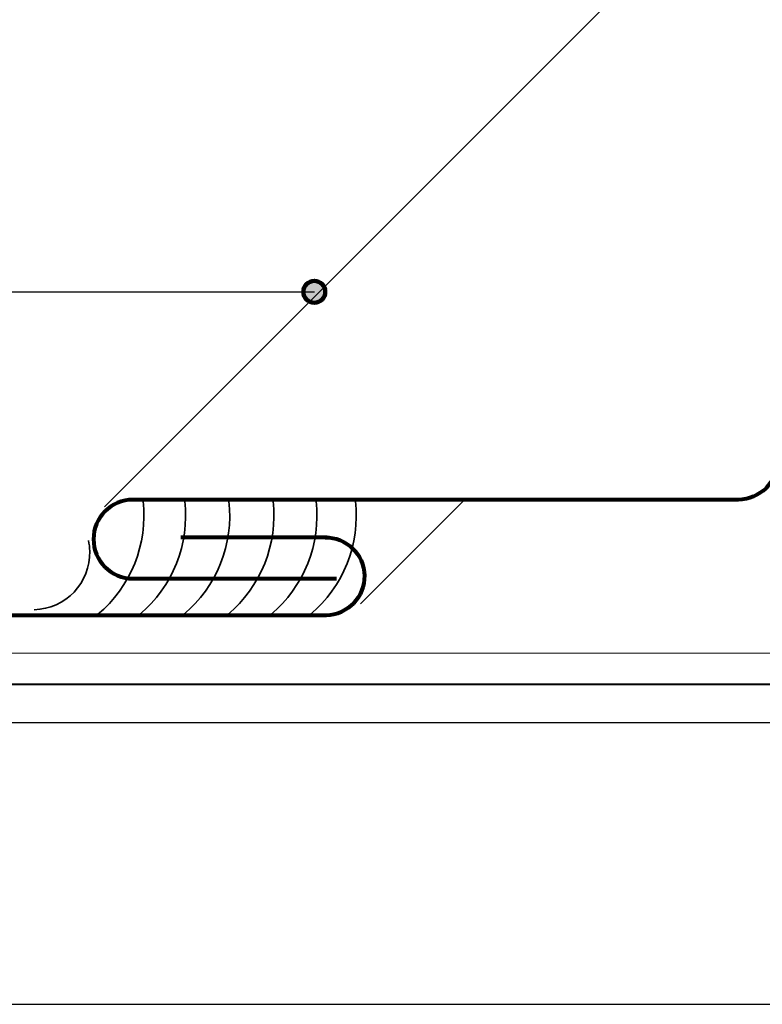
# Model space of a CAD drawing. Units: inches. Extents: x -1 to 792, y 112 to 500.
# Drawn here: x 128 to 266, y 112 to 295 of the extents above; entities that cross this region are included whole.
import ezdxf

# ---------------------------------------------------------------- set-up
doc = ezdxf.new("R2010")
doc.units = ezdxf.units.IN
doc.header["$MEASUREMENT"] = 0
for name, color, linetype in [('AXON-COPPER', 7, 'Continuous'), ('BASE-COPPER', 7, 'Continuous'), ('BASE-OTHER', 7, 'Continuous'), ('CDATEXT', 7, 'Continuous')]:
    doc.layers.add(name, color=color, linetype=linetype)

# ---------------------------------------------------------------- blocks, each defined once
blk = doc.blocks.new('block 2')
at = {"layer": 'AXON-COPPER', "color": 20, "lineweight": 35}
blk.add_lwpolyline([(143.8, 204.55), (417.42, 478.17)], dxfattribs=at)
blk = doc.blocks.new('block 3')
at = {"layer": 'AXON-COPPER', "color": 20, "lineweight": 35}
blk.add_lwpolyline([(191.36, 186.54), (210.71, 205.89)], dxfattribs=at)
blk = doc.blocks.new('block 37')
at = {"layer": 'BASE-OTHER', "color": 7, "lineweight": 20}
blk.add_lwpolyline([(295.43, 177.37), (69.32, 177.37)], dxfattribs=at)
blk = doc.blocks.new('block 38')
at = {"layer": 'BASE-OTHER', "color": 7, "lineweight": 40}
blk.add_lwpolyline([(367.27, 171.51), (69.32, 171.51)], dxfattribs=at)
blk = doc.blocks.new('block 39')
at = {"layer": 'BASE-OTHER', "color": 7, "lineweight": 25}
blk.add_lwpolyline([(69.32, 164.48), (273.16, 164.48), (697.33, 164.48)], dxfattribs=at)
blk = doc.blocks.new('block 40')
at = {"layer": 'BASE-OTHER', "color": 7, "lineweight": 25}
blk.add_lwpolyline([(69.32, 112.08), (273.16, 112.08), (697.33, 112.08)], dxfattribs=at)
blk = doc.blocks.new('block 43')
at = {"layer": 'BASE-COPPER', "color": 20, "lineweight": 80}
blk.add_lwpolyline([(148.94, 191.22), (186.94, 191.22)], dxfattribs=at)
blk = doc.blocks.new('block 44')
at = {"layer": 'BASE-COPPER', "color": 20, "lineweight": 80}
blk.add_lwpolyline([(185.17, 198.89), (157.96, 198.89)], dxfattribs=at)
blk = doc.blocks.new('block 45')
at = {"layer": 'BASE-COPPER', "color": 20, "lineweight": 80}
blk.add_open_spline([(184.8, 198.89), (188.77, 198.92), (192.03, 195.74), (192.1, 191.77), (192.18, 187.77), (188.99, 184.46), (184.99, 184.39), (184.99, 184.39), (69.32, 184.39), (69.32, 184.39)], degree=3, knots=[0, 0, 0, 0, 1, 1, 1, 2, 2, 2, 3, 3, 3, 3], dxfattribs=at)
blk = doc.blocks.new('block 49')
at = {"layer": 'BASE-COPPER', "color": 20, "lineweight": 80}
blk.add_open_spline([(514.49, 191.22), (518.54, 191.14), (521.89, 194.37), (521.96, 198.42), (522.04, 202.47), (518.81, 205.82), (514.76, 205.89), (514.72, 205.89), (514.67, 205.89), (514.63, 205.89), (514.63, 205.89), (402.1, 205.89), (402.1, 205.89), (398.04, 205.89), (394.76, 209.18), (394.76, 213.23), (394.76, 213.23), (394.76, 291.06), (394.76, 291.06), (394.76, 291.06), (268.94, 291.06), (268.94, 291.06), (268.94, 291.06), (268.94, 213.23), (268.94, 213.23), (268.94, 209.18), (265.65, 205.89), (261.6, 205.89), (261.6, 205.89), (149.07, 205.89), (149.07, 205.89), (145.02, 205.89), (141.73, 202.61), (141.73, 198.55), (141.73, 194.5), (145.02, 191.22), (149.07, 191.22), (149.12, 191.22), (149.16, 191.22), (149.21, 191.22)], degree=3, knots=[0, 0, 0, 0, 1, 1, 1, 2, 2, 2, 3, 3, 3, 4, 4, 4, 5, 5, 5, 6, 6, 6, 7, 7, 7, 8, 8, 8, 9, 9, 9, 10, 10, 10, 11, 11, 11, 12, 12, 12, 13, 13, 13, 13], dxfattribs=at)
blk = doc.blocks.new('block 51')
at = {"layer": 'BASE-COPPER', "color": 20, "lineweight": 35}
blk.add_open_spline([(130.68, 185.44), (136.54, 185.58), (141.18, 190.44), (141.04, 196.3), (141.02, 196.97), (140.94, 197.64), (140.8, 198.3)], degree=3, knots=[0, 0, 0, 0, 1, 1, 1, 2, 2, 2, 2], dxfattribs=at)
blk = doc.blocks.new('block 52')
at = {"layer": 'BASE-COPPER', "color": 20, "lineweight": 35}
blk.add_open_spline([(142.5, 184.55), (148.69, 189.7), (151.87, 197.63), (150.95, 205.63)], degree=3, dxfattribs=at)
blk = doc.blocks.new('block 53')
at = {"layer": 'BASE-COPPER', "color": 20, "lineweight": 35}
blk.add_open_spline([(150.27, 184.55), (156.45, 189.7), (159.63, 197.63), (158.71, 205.63)], degree=3, dxfattribs=at)
blk = doc.blocks.new('block 54')
at = {"layer": 'BASE-COPPER', "color": 20, "lineweight": 35}
blk.add_open_spline([(158.47, 184.55), (164.66, 189.7), (167.84, 197.63), (166.92, 205.63)], degree=3, dxfattribs=at)
blk = doc.blocks.new('block 55')
at = {"layer": 'BASE-COPPER', "color": 20, "lineweight": 35}
blk.add_open_spline([(166.68, 184.55), (172.87, 189.7), (176.04, 197.63), (175.13, 205.63)], degree=3, dxfattribs=at)
blk = doc.blocks.new('block 56')
at = {"layer": 'BASE-COPPER', "color": 20, "lineweight": 35}
blk.add_open_spline([(174.68, 184.55), (180.87, 189.7), (184.05, 197.63), (183.13, 205.63)], degree=3, dxfattribs=at)
blk = doc.blocks.new('block 57')
at = {"layer": 'BASE-COPPER', "color": 20, "lineweight": 35}
blk.add_open_spline([(182.01, 184.55), (188.19, 189.7), (191.37, 197.63), (190.45, 205.63)], degree=3, dxfattribs=at)
blk = doc.blocks.new('block 67')
at = {"layer": 'CDATEXT', "color": 7, "lineweight": 25}
blk.add_lwpolyline([(66.15, 244.54), (182.8, 244.54)], dxfattribs=at)
blk = doc.blocks.new('block 74')
h = blk.add_hatch(color=250)
h.dxf.hatch_style = 2
edge = h.paths.add_edge_path()
edge.add_spline(control_points=[(180.76, 244.54), (180.76, 243.41), (181.68, 242.5), (182.8, 242.5), (183.93, 242.5), (184.84, 243.41), (184.84, 244.54), (184.84, 245.66), (183.93, 246.58), (182.8, 246.58), (181.68, 246.58), (180.76, 245.66), (180.76, 244.54)], knot_values=[0, 0, 0, 0, 1, 1, 1, 2, 2, 2, 3, 3, 3, 4, 4, 4, 4], degree=3, periodic=1)
at = {"color": 7, "lineweight": 140}
blk.add_open_spline([(180.76, 244.54), (180.76, 243.41), (181.68, 242.5), (182.8, 242.5), (183.93, 242.5), (184.84, 243.41), (184.84, 244.54), (184.84, 245.66), (183.93, 246.58), (182.8, 246.58), (181.68, 246.58), (180.76, 245.66), (180.76, 244.54)], degree=3, knots=[0, 0, 0, 0, 1, 1, 1, 2, 2, 2, 3, 3, 3, 4, 4, 4, 4], dxfattribs=at)

msp = doc.modelspace()

# ---------------------------------------------------------------- block references
msp.add_blockref('block 74', (0, 0))
at = {"layer": 'AXON-COPPER'}
for name in ['block 2', 'block 3']:
    msp.add_blockref(name, (0, 0), dxfattribs=at)
at = {"layer": 'BASE-COPPER'}
for name in ['block 49', 'block 52', 'block 53', 'block 54', 'block 55', 'block 56', 'block 57', 'block 45', 'block 51', 'block 44', 'block 43']:
    msp.add_blockref(name, (0, 0), dxfattribs=at)
at = {"layer": 'BASE-OTHER'}
for name in ['block 37', 'block 38', 'block 39', 'block 40']:
    msp.add_blockref(name, (0, 0), dxfattribs=at)
at = {"layer": 'CDATEXT'}
msp.add_blockref('block 67', (0, 0), dxfattribs=at)

doc.saveas('drawing.dxf')
